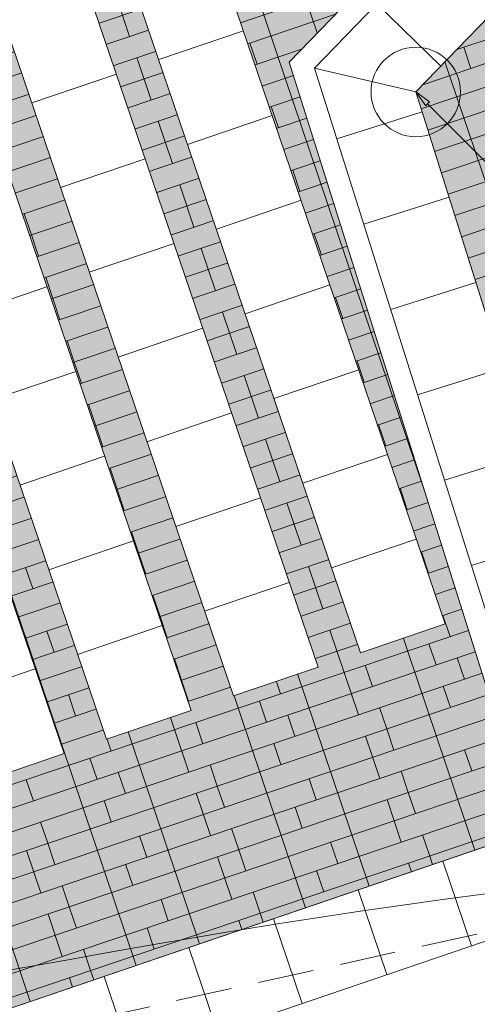
# Model space of a CAD drawing. Units: millimetres. Extents: x -951 to 3856, y -384 to 2024.
# Drawn here: x -782 to -780, y -315 to -311 of the extents above; entities that cross this region are included whole.
import ezdxf

# ---------------------------------------------------------------- set-up
doc = ezdxf.new("R2010")
doc.units = ezdxf.units.MM
doc.set_wipeout_variables(frame=1)
doc.linetypes.add('ACAD_ISO03W100', pattern=[30, 12, -18])
doc.linetypes.add('HIDDEN', pattern=[0.375, 0.25, -0.125])
for name, color, linetype, lineweight in [('A02_VEREDA', 7, 'Continuous', 15), ('A03_PAV 1', 251, 'Continuous', 13), ('A03_PAV 2', 250, 'Continuous', 13), ('A06_TEXTO', 7, 'Continuous', 13), ('A11_SEGREGADORES', 7, 'Continuous', 13), ('A16_PROYECCION', 250, 'HIDDEN', 15), ('C-TOPO-MINR', 8, 'Continuous', 9), ('SOLERAS Y SOLERILLAS', 7, 'Continuous', 18)]:
    doc.layers.add(name, color=color, linetype=linetype, lineweight=lineweight)
doc.layers.add('LUMINARIA', color=250, linetype='Continuous')
doc.layers.add('POSTE_HORMIGON', color=2, linetype='Continuous')

# ---------------------------------------------------------------- blocks, each defined once
blk = doc.blocks.new('SEGREGADOR 1')
at = {"layer": 'A11_SEGREGADORES'}
h = blk.add_hatch(dxfattribs=at)
h.set_pattern_fill('ANGLE', color=252)
h.set_pattern_definition([(0, (-827.0056, -359.491), (0, 6.985), [5.08, -1.905]), (90, (-827.0056, -359.491), (-6.985, 4e-16), [5.08, -1.905])])
h.paths.add_polyline_path([(0.1367, 0.146, 0.656253), (-0.2, 0, 0.513782), (0.0644, -0.1894), (0, 0)])
h.paths.add_polyline_path([(0.1367, 0.146), (0, 0), (0.0644, -0.1894, 0.321194), (0.2, 0, 0.207545)])
blk.add_circle((0, 0), 0.2, dxfattribs=at)
blk = doc.blocks.new('luz vehicular y peatonal')
blk.add_wipeout([(-1.0088, -0.01), (-0.9704, -0.0225), (-0.8877, -0.0581), (-0.8877, -0.0717), (-0.8126, -0.0717), (-0.7552, -0.0815), (-0.7552, -0.11), (-0.6142, -0.11), (-0.37, -0.0886), (-0.37, 0), (-0.32, 0), (-0.29, -0.03), (-0.08, -0.03), (-0.05, 0), (0, 0), (0, -0.0886), (0.2442, -0.11), (0.7923, -0.11), (0.7923, -0.0815), (0.8497, -0.0717), (0.9248, -0.0717), (0.9248, -0.0581), (1.0088, -0.022), (1.0459, -0.01), (1.0764, -0.005), (1.1173, -0.0039), (1.1614, -0.0094), (1.1945, -0.0195), (1.2312, -0.0384), (1.2589, -0.0623), (1.277, -0.0896), (1.2838, -0.1137), (1.283, -0.14), (1.2748, -0.1653), (1.2633, -0.182), (1.2381, -0.2064), (1.1986, -0.2285), (1.1702, -0.2384), (1.1474, -0.2433), (1.103, -0.2466), (1.0693, -0.2439), (1.0462, -0.2402), (1.0075, -0.2275), (0.9248, -0.1919), (0.9248, -0.1783), (0.8497, -0.1783), (0.7923, -0.1685), (0.7923, -0.14), (0.2442, -0.14), (0, -0.1614), (0, -0.25), (-0.05, -0.25), (-0.08, -0.22), (-0.29, -0.22), (-0.32, -0.25), (-0.37, -0.25), (-0.37, -0.1614), (-0.6142, -0.14), (-0.7552, -0.14), (-0.7552, -0.1685), (-0.8126, -0.1783), (-0.8877, -0.1783), (-0.8877, -0.1919), (-0.9717, -0.228), (-1.0088, -0.24), (-1.0497, -0.2461), (-1.1016, -0.2447), (-1.1443, -0.235), (-1.1903, -0.2136), (-1.2268, -0.182), (-1.2449, -0.1445), (-1.246, -0.109), (-1.2365, -0.0836), (-1.2165, -0.0561), (-1.1822, -0.0315), (-1.1435, -0.0148), (-1.106, -0.0064), (-1.0727, -0.0037), (-1.0395, -0.0051)]).dxf.layer = 'LUMINARIA'
at = {"layer": 'LUMINARIA'}
h = blk.add_hatch(color=256, dxfattribs=at)
h.dxf.hatch_style = 1
h.paths.add_polyline_path([(-0.37, -0.25), (-0.32, -0.25), (-0.29, -0.22), (-0.08, -0.22), (-0.05, -0.25), (0, -0.25), (0, 0), (-0.05, 0), (-0.08, -0.03), (-0.29, -0.03), (-0.32, 0), (-0.37, 0)])
for p, q in [((-0.9177, -0.0581), (-1.0091, -0.0098)), ((-0.8877, -0.0581), (-0.9717, -0.022)), ((0.9248, -0.0581), (1.0088, -0.022)), ((0.9548, -0.0581), (1.0462, -0.0098)), ((-0.9177, -0.1919), (-0.9177, -0.0581)), ((-0.9177, -0.0581), (-0.8877, -0.0581)), ((-0.9177, -0.0717), (-0.8126, -0.0717)), ((-0.8877, -0.0717), (-0.8877, -0.0581)), ((-0.8126, -0.1783), (-0.8126, -0.0717)), ((-0.8126, -0.0717), (-0.7552, -0.0815)), ((-0.7552, -0.1685), (-0.7552, -0.0815)), ((0.8497, -0.0717), (0.7923, -0.0815)), ((0.7923, -0.1685), (0.7923, -0.0815)), ((0.8497, -0.1783), (0.8497, -0.0717)), ((0.9548, -0.0717), (0.8497, -0.0717)), ((0.9548, -0.0581), (0.9248, -0.0581)), ((0.9248, -0.0717), (0.9248, -0.0581)), ((0.9548, -0.1919), (0.9548, -0.0581)), ((-0.7552, -0.11), (-0.6142, -0.11)), ((-0.37, -0.0886), (-0.6142, -0.11)), ((0, -0.0886), (0.2442, -0.11)), ((0.7923, -0.11), (0.2442, -0.11)), ((-0.8126, -0.1783), (-0.7552, -0.1685)), ((-0.7552, -0.14), (-0.6142, -0.14)), ((-0.6142, -0.14), (-0.37, -0.1614)), ((0.2442, -0.14), (0, -0.1614)), ((0.7923, -0.14), (0.2442, -0.14)), ((0.8497, -0.1783), (0.7923, -0.1685)), ((-1.0091, -0.2402), (-0.9177, -0.1919)), ((-0.8877, -0.1919), (-0.9717, -0.228)), ((-0.9177, -0.1783), (-0.8126, -0.1783)), ((-0.9177, -0.1919), (-0.8877, -0.1919)), ((-0.8877, -0.1919), (-0.8877, -0.1783)), ((0.9548, -0.1783), (0.8497, -0.1783)), ((0.9248, -0.1919), (0.9248, -0.1783)), ((0.9548, -0.1919), (0.9248, -0.1919)), ((0.9248, -0.1919), (1.0088, -0.228)), ((1.0462, -0.2402), (0.9548, -0.1919))]:
    blk.add_line(p, q, dxfattribs=at)
blk.add_lwpolyline([(-0.05, 0), (-0.08, -0.03), (-0.29, -0.03), (-0.32, 0), (-0.37, 0), (-0.37, -0.25), (-0.32, -0.25), (-0.29, -0.22), (-0.08, -0.22), (-0.05, -0.25), (0, -0.25), (0, 0)], close=True, dxfattribs=at)
blk.add_ellipse((-1.0676, -0.125), major_axis=(0.18, 0), ratio=0.675953, start_param=1.000854, end_param=5.282331, dxfattribs=at)
at = {"layer": 'LUMINARIA', "extrusion": (0, 0, -1)}
blk.add_ellipse((1.1047, -0.125), major_axis=(-0.18, 0), ratio=0.675953, start_param=1.000854, end_param=5.282331, dxfattribs=at)
blk = doc.blocks.new('pavimento 3')
at = {"layer": 'A03_PAV 1', "lineweight": 0, "true_color": 0xd2c7a3}
h = blk.add_hatch(color=9, dxfattribs=at)
h.dxf.hatch_style = 1
h.paths.add_polyline_path([(12.6639, -5.7945), (12.2234, -5.9481, -0.419335), (4.5488, -2.1589), (3.423, 1.2606), (-1.0303, -0.2421), (7.5866, -25.7773), (11.6278, -24.4018), (10.5425, -20.9662), (13.7032, -17.7055), (16.361, -16.7506), (15.409, -13.9294), (9.8093, -15.9528, -0.938684), (9.2708, -14.2936), (14.8589, -12.2991)])
at = {"layer": 'A03_PAV 1', "lineweight": 0}
for p, q in [((11.1463, -22.8776), (3.044, 1.1327)), ((11.3733, -24.4884), (2.7598, 1.0368)), ((10.8999, -24.6496), (2.286, 0.877)), ((10.6159, -24.7462), (2.0018, 0.781)), ((10.1426, -24.9073), (1.528, 0.6212)), ((9.8586, -25.004), (1.2438, 0.5252)), ((9.3853, -25.1651), (0.77, 0.3654)), ((6.2597, -21.8453), (11.3581, -20.1248)), ((6.2917, -21.94), (11.2061, -20.2817)), ((6.3237, -22.0348), (11.054, -20.4385)), ((6.3556, -22.1295), (10.902, -20.5954)), ((9.8294, -20.8518), (9.7655, -20.6623)), ((9.3865, -20.7901), (9.3545, -20.6954)), ((10.2404, -20.8186), (10.2084, -20.7239)), ((10.6685, -20.8362), (10.6194, -20.6907)), ((6.3876, -22.2243), (10.75, -20.7522)), ((9.5452, -20.9477), (9.5132, -20.8529)), ((9.9562, -20.9145), (9.9242, -20.8198)), ((10.3991, -20.9761), (10.3671, -20.8814)), ((6.4196, -22.319), (10.5979, -20.909)), ((6.4196, -22.319), (10.5979, -20.909)), ((9.9254, -21.136), (9.8614, -20.9465)), ((9.9881, -21.0093), (9.9562, -20.9145)), ((9.4824, -21.0744), (9.4504, -20.9796)), ((6.4516, -22.4138), (10.5617, -21.0268)), ((10.3363, -21.1029), (10.3044, -21.0081)), ((6.4835, -22.5085), (10.5918, -21.1222)), ((10.0521, -21.1988), (10.0201, -21.104)), ((9.6411, -21.2319), (9.6091, -21.1372)), ((10.495, -21.2604), (10.4631, -21.1656)), ((10.0841, -21.2935), (10.0521, -21.1988)), ((6.5155, -22.6033), (10.6219, -21.2176)), ((10.0213, -21.4203), (9.9573, -21.2308)), ((9.5783, -21.3586), (9.5464, -21.2639)), ((10.4323, -21.3871), (10.4003, -21.2924)), ((6.5475, -22.698), (10.6521, -21.3129)), ((6.5795, -22.7928), (10.6822, -21.4083)), ((9.737, -21.5162), (9.7051, -21.4214)), ((10.148, -21.483), (10.116, -21.3883)), ((10.591, -21.5446), (10.559, -21.4499)), ((6.6114, -22.8875), (10.7123, -21.5037)), ((10.1172, -21.7045), (10.0533, -21.515)), ((10.18, -21.5778), (10.148, -21.483)), ((9.6743, -21.6429), (9.6423, -21.5482)), ((6.6434, -22.9823), (10.7424, -21.5991)), ((10.5282, -21.6714), (10.4962, -21.5766)), ((9.39, -21.7388), (9.358, -21.6441)), ((6.6754, -23.077), (10.7726, -21.6944)), ((10.2439, -21.7673), (10.212, -21.6725)), ((9.422, -21.8336), (9.39, -21.7388)), ((9.833, -21.8004), (9.801, -21.7057)), ((10.6869, -21.8289), (10.6549, -21.7341)), ((9.3592, -21.9603), (9.2953, -21.7708)), ((10.2759, -21.862), (10.2439, -21.7673)), ((6.7074, -23.1718), (10.8027, -21.7898)), ((10.2131, -21.9888), (10.1492, -21.7993)), ((9.7702, -21.9272), (9.7382, -21.8324)), ((10.6241, -21.9556), (10.5921, -21.8609)), ((6.7393, -23.2665), (10.8328, -21.8852)), ((9.4859, -22.0231), (9.454, -21.9283)), ((10.3398, -22.0515), (10.3079, -21.9568)), ((6.7713, -23.3613), (10.8629, -21.9806)), ((9.9289, -22.0847), (9.8969, -21.9899)), ((9.5179, -22.1178), (9.4859, -22.0231)), ((10.7828, -22.1131), (10.7508, -22.0184)), ((6.8033, -23.456), (10.8931, -22.0759)), ((9.4551, -22.2445), (9.3912, -22.055)), ((10.309, -22.273), (10.2451, -22.0835)), ((10.3718, -22.1463), (10.3398, -22.0515)), ((9.8661, -22.2114), (9.8341, -22.1167)), ((6.8352, -23.5508), (10.9232, -22.1713)), ((10.72, -22.2399), (10.688, -22.1451)), ((9.5818, -22.3073), (9.5499, -22.2126)), ((6.8672, -23.6455), (10.9533, -22.2667)), ((10.4358, -22.3358), (10.4038, -22.241)), ((9.6138, -22.4021), (9.5818, -22.3073)), ((10.0248, -22.3689), (9.9928, -22.2742)), ((10.8787, -22.3974), (10.8467, -22.3026)), ((9.551, -22.5288), (9.4871, -22.3393)), ((10.4677, -22.4305), (10.4358, -22.3358)), ((6.8992, -23.7403), (10.9835, -22.3621)), ((10.405, -22.5573), (10.341, -22.3678)), ((9.962, -22.4957), (9.93, -22.4009)), ((10.8159, -22.5241), (10.784, -22.4294)), ((6.9312, -23.835), (11.0136, -22.4574)), ((9.6778, -22.5916), (9.6458, -22.4968)), ((10.5317, -22.62), (10.4997, -22.5253)), ((6.9631, -23.9298), (11.0437, -22.5528)), ((10.1207, -22.6532), (10.0887, -22.5584)), ((9.7097, -22.6863), (9.6778, -22.5916)), ((10.9746, -22.6816), (10.9427, -22.5869)), ((6.9951, -24.0245), (11.0738, -22.6482)), ((9.647, -22.8131), (9.583, -22.6236)), ((10.5009, -22.8415), (10.4369, -22.652)), ((10.5637, -22.7148), (10.5317, -22.62)), ((10.0579, -22.7799), (10.026, -22.6852)), ((7.0271, -24.1193), (11.104, -22.7435)), ((10.9119, -22.8084), (10.8799, -22.7136)), ((9.7737, -22.8758), (9.7417, -22.7811)), ((7.0591, -24.214), (11.1341, -22.8389)), ((9.3627, -22.909), (9.3307, -22.8142)), ((10.6276, -22.9043), (10.5956, -22.8095)), ((9.8057, -22.9706), (9.7737, -22.8758)), ((10.2166, -22.9374), (10.1847, -22.8427)), ((11.0706, -22.9659), (11.0386, -22.8711)), ((9.7429, -23.0973), (9.6789, -22.9078)), ((10.6596, -22.999), (10.6276, -22.9043)), ((7.091, -24.3088), (11.1642, -22.9343)), ((10.1539, -23.0642), (10.1219, -22.9694)), ((10.5968, -23.1258), (10.5329, -22.9363)), ((11.0078, -23.0926), (10.9758, -22.9979)), ((7.123, -24.4035), (11.1943, -23.0297)), ((9.4586, -23.1932), (9.4267, -23.0985)), ((9.8696, -23.1601), (9.8376, -23.0653)), ((10.7235, -23.1885), (10.6916, -23.0938)), ((7.155, -24.4983), (11.2245, -23.125)), ((10.3126, -23.2217), (10.2806, -23.1269)), ((9.9016, -23.2548), (9.8696, -23.1601)), ((10.7555, -23.2833), (10.7235, -23.1885)), ((11.1665, -23.2502), (11.1345, -23.1554)), ((7.187, -24.593), (11.2546, -23.2204)), ((9.3959, -23.3199), (9.3639, -23.2252)), ((9.8388, -23.3816), (9.7749, -23.1921)), ((10.6927, -23.41), (10.6288, -23.2205)), ((10.2498, -23.3484), (10.2178, -23.2537)), ((7.2189, -24.6878), (11.2847, -23.3158)), ((11.1037, -23.3769), (11.0717, -23.2821)), ((9.9655, -23.4443), (9.9336, -23.3496)), ((7.2509, -24.7825), (11.3148, -23.4112)), ((9.5546, -23.4775), (9.5226, -23.3827)), ((10.4085, -23.5059), (10.3765, -23.4112)), ((10.8195, -23.4728), (10.7875, -23.378)), ((9.9975, -23.5391), (9.9655, -23.4443)), ((11.2624, -23.5344), (11.2304, -23.4397)), ((9.9347, -23.6658), (9.8708, -23.4763)), ((10.8514, -23.5675), (10.8195, -23.4728)), ((7.2829, -24.8773), (11.345, -23.5065)), ((9.4918, -23.6042), (9.4598, -23.5095)), ((10.3457, -23.6327), (10.3137, -23.5379)), ((10.7887, -23.6943), (10.7247, -23.5048)), ((11.1996, -23.6611), (11.1677, -23.5664)), ((7.3148, -24.972), (11.3751, -23.6019)), ((11.3264, -23.7239), (11.2944, -23.6292)), ((9.6505, -23.7617), (9.6185, -23.667)), ((10.0614, -23.7286), (10.0295, -23.6338)), ((10.9154, -23.757), (10.8834, -23.6623)), ((10.9154, -23.757), (10.8834, -23.6623)), ((7.3468, -25.0668), (11.4052, -23.6973)), ((7.3468, -25.0668), (11.4052, -23.6973)), ((10.5044, -23.7902), (10.4724, -23.6954)), ((10.8526, -23.8838), (10.7887, -23.6943)), ((10.0306, -23.9501), (9.9667, -23.7606)), ((10.0934, -23.8233), (10.0614, -23.7286)), ((11.2636, -23.8506), (11.2316, -23.7559)), ((7.3788, -25.1615), (11.4354, -23.7927)), ((9.5877, -23.8885), (9.5557, -23.7937)), ((10.4416, -23.9169), (10.4096, -23.8222)), ((7.4108, -25.2563), (11.4655, -23.888)), ((10.5683, -23.9797), (10.5364, -23.8849)), ((10.9793, -23.9466), (10.9473, -23.8518)), ((10.1574, -24.0128), (10.1254, -23.9181)), ((10.1574, -24.0128), (10.1254, -23.9181)), ((9.7464, -24.046), (9.7144, -23.9512)), ((10.0946, -24.1396), (10.0306, -23.9501)), ((10.9485, -24.168), (10.8846, -23.9785)), ((11.0113, -24.0413), (10.9793, -23.9466)), ((7.4427, -25.351), (11.4956, -23.9834)), ((10.5056, -24.1064), (10.4736, -24.0117)), ((11.3595, -24.1349), (11.3275, -24.0401)), ((7.4747, -25.4458), (11.5257, -24.0788)), ((9.6836, -24.1727), (9.6516, -24.078)), ((10.2213, -24.2023), (10.1893, -24.1076)), ((9.8103, -24.2355), (9.7784, -24.1407)), ((11.0752, -24.2308), (11.0433, -24.1361)), ((7.5067, -25.5405), (11.5559, -24.1742)), ((9.3994, -24.2686), (9.3674, -24.1739)), ((9.3994, -24.2686), (9.3674, -24.1739)), ((10.2533, -24.2971), (10.2213, -24.2023)), ((10.6643, -24.2639), (10.6323, -24.1692)), ((10.1905, -24.4238), (10.1266, -24.2343)), ((11.1072, -24.3256), (11.0752, -24.2308)), ((7.5387, -25.6353), (11.586, -24.2695)), ((9.7476, -24.3622), (9.7156, -24.2675)), ((11.0444, -24.4523), (10.9805, -24.2628)), ((10.6015, -24.3907), (10.5695, -24.2959)), ((7.5706, -25.7301), (11.6161, -24.3649)), ((9.4633, -24.4581), (9.4313, -24.3634)), ((10.3172, -24.4866), (10.2853, -24.3918)), ((11.1712, -24.5151), (11.1392, -24.4203)), ((9.4953, -24.5529), (9.4633, -24.4581)), ((9.9063, -24.5197), (9.8743, -24.425)), ((10.7602, -24.5482), (10.7282, -24.4534)), ((9.4325, -24.6796), (9.3686, -24.4901)), ((10.3492, -24.5813), (10.3172, -24.4866)), ((9.8435, -24.6465), (9.8115, -24.5517)), ((10.2864, -24.7081), (10.2225, -24.5186)), ((11.0893, -24.5851), (11.0764, -24.547)), ((11.1839, -24.5529), (11.1712, -24.5151)), ((10.6974, -24.6749), (10.6654, -24.5802)), ((9.5592, -24.7424), (9.5273, -24.6476)), ((10.4132, -24.7708), (10.3812, -24.6761)), ((10.0022, -24.804), (9.9702, -24.7092)), ((9.5284, -24.9639), (9.4645, -24.7744)), ((9.5912, -24.8371), (9.5592, -24.7424)), ((10.4266, -24.8107), (10.4132, -24.7708)), ((10.3319, -24.8429), (10.3184, -24.8028)), ((9.9394, -24.9307), (9.9074, -24.836)), ((9.6552, -25.0266), (9.6232, -24.9319)), ((9.6693, -25.0684), (9.6552, -25.0266)), ((9.5746, -25.1007), (9.5604, -25.0586))]:
    blk.add_line(p, q, dxfattribs=at)
blk.add_lwpolyline([(17.7028, -11.284), (15.6239, -4.7623), (12.2234, -5.9481, -0.419335), (4.5488, -2.1589), (3.423, 1.2606), (-3.3662, -1.0304), (-1.1737, -7.8269), (2.5963, -19.8329), (4.8707, -26.7017), (11.6278, -24.4018), (10.5425, -20.9662), (13.7032, -17.7055), (19.1284, -15.7564), (18.222, -12.913), (9.8093, -15.9528, -0.938684), (9.2708, -14.2936)], format="xyb", close=True, dxfattribs=at)
blk = doc.blocks.new('bal neg 2')
at = {"layer": 'A03_PAV 2'}
for p, q in [((7.8383, -24.5114), (7.4569, -24.6319)), ((7.3285, -25.9522), (7.4574, -26.3309)), ((6.9499, -26.0811), (7.0788, -26.4598)), ((6.5712, -26.21), (6.7001, -26.5886)), ((6.1925, -26.3389), (6.3214, -26.7175)), ((5.8139, -26.4678), (5.9428, -26.8464))]:
    blk.add_line(p, q, dxfattribs=at)
blk.add_wipeout([(5.2563, -25.6012), (5.6349, -25.4723), (4.346, -21.6857), (3.9674, -21.8145)]).dxf.layer = 'A03_PAV 2'
blk.add_wipeout([(5.8243, -25.4079), (6.2029, -25.279), (4.914, -21.4923), (4.5354, -21.6212)]).dxf.layer = 'A03_PAV 2'
blk.add_wipeout([(6.3922, -25.2145), (6.7709, -25.0857), (5.482, -21.299), (5.1034, -21.4279)]).dxf.layer = 'A03_PAV 2'
for p, q in [((5.5585, -23.3857), (5.1798, -23.5145)), ((5.506, -25.0937), (5.1274, -25.2225))]:
    blk.add_line(p, q, dxfattribs=at)
blk.add_lwpolyline([(5.6349, -25.4723), (4.346, -21.6857), (3.9674, -21.8145), (5.2563, -25.6012), (5.6349, -25.4723)], dxfattribs=at)
blk.add_wipeout([(6.9602, -25.0212), (7.3389, -24.8923), (6.05, -21.1057), (5.6714, -21.2346)]).dxf.layer = 'A03_PAV 2'
for p, q in [((7.32, -22.3992), (7.0328, -22.1207)), ((6.4367, -22.2417), (6.058, -22.3706)), ((5.8687, -22.435), (5.49, -22.5639)), ((7.2077, -22.515), (6.7544, -22.408)), ((7.2359, -22.6043), (6.8545, -22.7248)), ((6.5656, -22.6203), (6.1869, -22.7492)), ((5.9976, -22.8137), (5.6189, -22.9425)), ((6.6945, -22.999), (6.3158, -23.1279)), ((7.3564, -22.9857), (6.975, -23.1062)), ((6.1265, -23.1923), (5.7478, -23.3212)), ((7.4769, -23.3671), (7.0954, -23.4876)), ((6.8234, -23.3777), (6.4447, -23.5065)), ((6.2554, -23.571), (5.8767, -23.6999)), ((6.9523, -23.7563), (6.5736, -23.8852)), ((7.5973, -23.7485), (7.2159, -23.869)), ((5.6874, -23.7643), (5.3087, -23.8932)), ((6.3843, -23.9497), (6.0056, -24.0785)), ((5.8163, -24.143), (5.4376, -24.2719)), ((7.0811, -24.135), (6.7025, -24.2639)), ((7.7178, -24.13), (7.3364, -24.2504)), ((6.5131, -24.3283), (6.1345, -24.4572)), ((5.9451, -24.5217), (5.5665, -24.6505)), ((7.21, -24.5137), (6.8314, -24.6425)), ((6.642, -24.707), (6.2634, -24.8359)), ((6.074, -24.9003), (5.6954, -25.0292))]:
    blk.add_line(p, q, dxfattribs=at)
for points in [[(7.3389, -24.8923), (6.05, -21.1057), (5.6714, -21.2346), (6.9602, -25.0212), (7.3389, -24.8923)], [(6.7709, -25.0857), (5.482, -21.299), (5.1034, -21.4279), (6.3922, -25.2145), (6.7709, -25.0857)], [(6.2029, -25.279), (4.914, -21.4923), (4.5354, -21.6212), (5.8243, -25.4079), (6.2029, -25.279)]]:
    blk.add_lwpolyline(points, dxfattribs=at)
blk = doc.blocks.new('pavimento 5')
at = {"layer": 'A03_PAV 1', "lineweight": 0, "true_color": 0xd2c7a3}
h = blk.add_hatch(color=9, dxfattribs=at)
h.dxf.hatch_style = 1
h.paths.add_polyline_path([(5.5778, 2.0421), (5.2698, 2.8833), (2.2435, 1.796), (2.5362, 0.9286)])
h.paths.add_polyline_path([(-2.2746, 0.1728), (-5.0023, -0.8072), (-7.8747, -3.7704), (-6.8826, -6.911), (-4.3512, -6.0494), (-5.2658, -3.296), (-5.0176, -2.7743), (-4.4776, -1.6393), (-1.9726, -0.7222)])
at = {"layer": 'A03_PAV 1', "lineweight": 0}
for p, q in [((-7.6913, -3.5813), (-4.9635, -2.6608)), ((-7.8433, -3.7381), (-5.0234, -2.7865)), ((-7.8508, -3.8461), (-5.0832, -2.9122)), ((-7.8206, -3.9415), (-5.143, -3.0379)), ((-7.7905, -4.0369), (-5.2028, -3.1637)), ((-7.7604, -4.1323), (-5.2626, -3.2894)), ((-7.7303, -4.2276), (-5.2359, -3.3859)), ((-7.7001, -4.323), (-5.2044, -3.4808)), ((-7.67, -4.4184), (-5.1728, -3.5757)), ((-7.6284, -3.6656), (-7.6604, -3.5708)), ((-6.6639, -6.8366), (-7.7441, -3.6357)), ((-7.6399, -4.5138), (-5.1413, -3.6706)), ((-7.6097, -4.6091), (-5.1098, -3.7655))]:
    blk.add_line(p, q, dxfattribs=at)
blk.add_lwpolyline([(5.5778, 2.0421), (5.2698, 2.8833), (-5.0023, -0.8072), (-7.8747, -3.7704), (-6.8826, -6.911), (-4.3512, -6.0494), (-5.2658, -3.296), (-5.0176, -2.7743), (-4.4776, -1.6393)], close=True, dxfattribs=at)
blk = doc.blocks.new('SEÑALÉTICA')
at = {"layer": 'A06_TEXTO'}
h = blk.add_hatch(color=256, dxfattribs=at)
h.dxf.hatch_style = 1
h.paths.add_polyline_path([(0.212, 0.212), (0.177, 0.247), (0, 0), (0.247, 0.177)])
blk.add_lwpolyline([(2.914, 1.414), (1.414, 1.414), (0.212, 0.212), (0.177, 0.247), (0, 0), (0.247, 0.177), (0.212, 0.212)], dxfattribs=at)

msp = doc.modelspace()

# ---------------------------------------------------------------- block references
at = {"layer": 'A03_PAV 2'}
for name, p in [('pavimento 3', (-791.2581, -289.7835)), ('pavimento 5', (-772.2743, -307.1131))]:
    msp.add_blockref(name, p, dxfattribs=at)

# ---------------------------------------------------------------- next in the draw order: block references
msp.add_blockref('bal neg 2', (-787.3567, -288.3685), dxfattribs=at)

# ---------------------------------------------------------------- next in the draw order: linework, layer by layer
at = {"layer": 'A02_VEREDA', "linetype": 'ACAD_ISO03W100'}
for points in [[(-779.6304, -314.1853), (-786.3874, -316.4852)], [(-779.5098, -314.5668), (-786.2617, -316.865)]]:
    msp.add_lwpolyline(points, dxfattribs=at)
at = {"layer": 'A03_PAV 2'}
msp.add_lwpolyline([(-766.6965, -305.071), (-767.0045, -304.2299), (-777.2767, -307.9203), (-780.149, -310.8835), (-779.1569, -314.0242), (-776.6255, -313.1625), (-777.5401, -310.4091), (-777.2919, -309.8874)], dxfattribs=at)
at = {"layer": 'A16_PROYECCION'}
msp.add_lwpolyline([(-779.5098, -314.5668), (-783.0575, -315.3518), (-786.2617, -316.865)], dxfattribs=at)
at = {"layer": 'C-TOPO-MINR'}
msp.add_open_spline([(-812.3714, -292.1154), (-811.3355, -292.3823), (-808.3476, -293.4195), (-807.2003, -298.2463), (-802.836, -302.143), (-798.1543, -302.4565), (-794.0029, -304.4307), (-793.2262, -308.197), (-792.6354, -311.8812), (-788.8609, -315.8925), (-782.5157, -315.0227), (-777.6238, -313.9033), (-775.2534, -314.7666), (-775.2451, -314.7696)], degree=3, knots=[42.486998, 42.486998, 42.486998, 42.486998, 45.559793, 51.788856, 55.539339, 62.405082, 65.695092, 68.087258, 73.352339, 76.919993, 83.235394, 91.064306, 91.091666, 91.091666, 91.091666, 91.091666], dxfattribs=at)
at = {"layer": 'SOLERAS Y SOLERILLAS'}
for points in [[(-779.0402, -316.0535), (-780.7156, -310.7497), (-777.5549, -307.489), (-765.2687, -303.0749)], [(-778.9455, -316.0215), (-780.6023, -310.7765), (-777.4993, -307.5753), (-765.2366, -303.1697)]]:
    msp.add_lwpolyline(points, dxfattribs=at)

# ---------------------------------------------------------------- next in the draw order: block references
at = {"layer": 'A06_TEXTO', "xscale": -0.25, "yscale": 0.25, "zscale": 0.25, "rotation": 180}
msp.add_blockref('SEÑALÉTICA', (-780.149, -310.8835), dxfattribs=at)
at = {"layer": 'POSTE_HORMIGON'}
msp.add_blockref('SEGREGADOR 1', (-780.149, -310.8835), dxfattribs=at)

# ---------------------------------------------------------------- next in the draw order: block references
at = {"layer": 'A11_SEGREGADORES', "rotation": 197.5304827933383}
msp.add_blockref('luz vehicular y peatonal', (-779.0662, -315.3074), dxfattribs=at)

doc.saveas('drawing.dxf')
